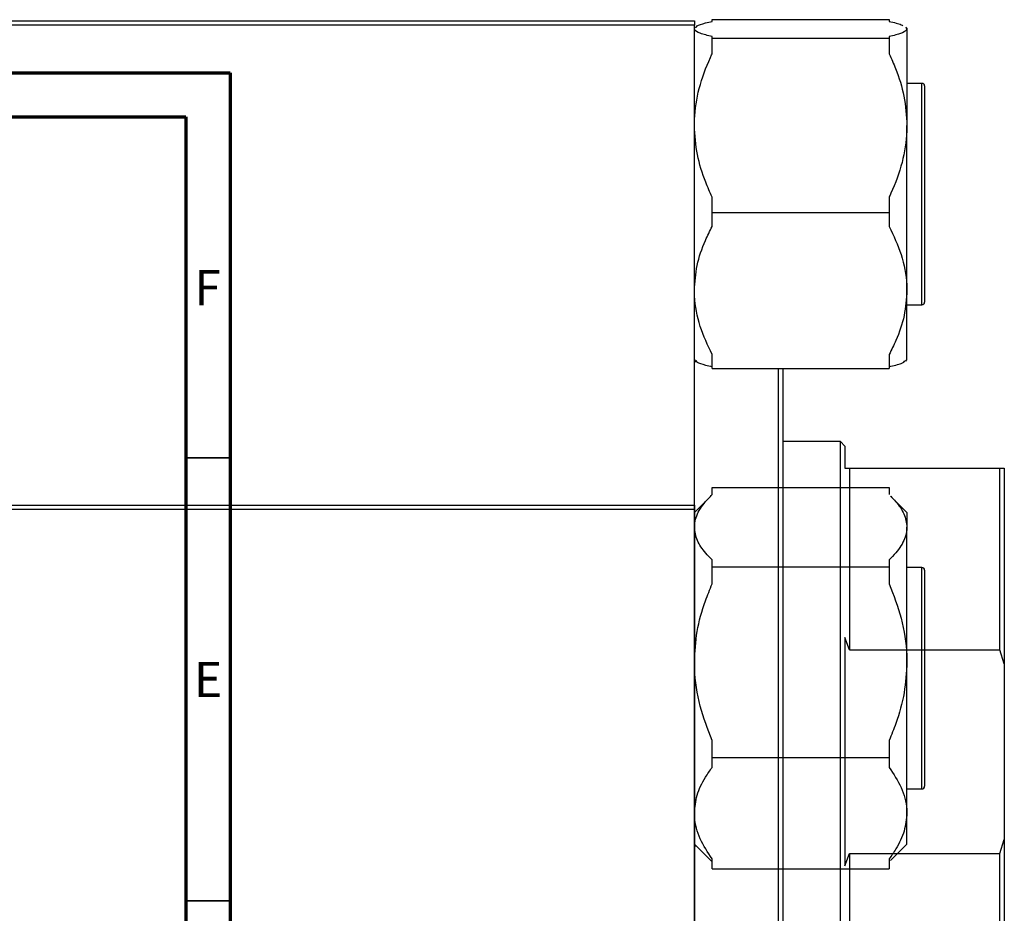
# Model space of a CAD drawing. Units: millimetres. Extents: x -24 to 502, y -168 to 298.
# Drawn here: x 391 to 502, y 197 to 298 of the extents above; entities that cross this region are included whole.
import ezdxf

# ---------------------------------------------------------------- set-up
doc = ezdxf.new("R2010")
doc.units = ezdxf.units.MM
doc.styles.add('SLDTEXTSTYLE0', font='TXT', dxfattribs={"width": 0.75})

msp = doc.modelspace()

# ---------------------------------------------------------------- linework, layer by layer
at = {"color": 7, "linetype": 'Continuous', "lineweight": 25}
for p, q in [((389.44, 297.85), (467.44, 297.85)), ((467.44, 297.35), (389.44, 297.35)), ((467.44, 297.85), (467.44, 297.35)), ((467.44, 133.35), (467.44, 297.35)), ((467.57, 297.15), (467.44, 297.03)), ((469.44, 297.8), (469.44, 297.99)), ((469.44, 297.99), (489.44, 297.99)), ((489.44, 297.99), (489.44, 297.8)), ((491.44, 297.03), (491.31, 297.16)), ((491.44, 296.94), (491.44, 297.03)), ((491.44, 296.94), (491.44, 286.05)), ((469.44, 295.89), (469.44, 296.08)), ((469.44, 294.13), (469.44, 295.89)), ((469.44, 295.89), (489.44, 295.89)), ((489.44, 296.08), (489.44, 295.89)), ((489.44, 295.89), (489.44, 294.13)), ((493.14, 290.8), (491.44, 290.8)), ((493.44, 290.5), (493.44, 266.1)), ((491.44, 267.41), (491.44, 286.05)), ((469.44, 276.21), (469.44, 277.96)), ((489.44, 277.96), (489.44, 276.21)), ((469.44, 274.64), (469.44, 276.21)), ((469.44, 276.21), (489.44, 276.21)), ((489.44, 276.21), (489.44, 274.64)), ((491.44, 259.58), (491.44, 267.41)), ((491.44, 265.8), (493.14, 265.8)), ((467.44, 259.58), (467.57, 259.45)), ((467.74, 259.35), (467.44, 259.35)), ((467.57, 259.45), (467.57, 259.45)), ((469.44, 258.62), (469.44, 260.19)), ((489.44, 260.19), (489.44, 258.62)), ((491.31, 259.45), (491.44, 259.58)), ((469.44, 258.62), (489.44, 258.62)), ((476.94, 172.09), (476.94, 258.62)), ((477.44, 258.62), (477.44, 172.09)), ((483.94, 250.35), (477.44, 250.35)), ((484.44, 249.85), (483.94, 250.35)), ((483.94, 180.35), (483.94, 250.35)), ((484.44, 249.85), (484.44, 247.35)), ((484.44, 247.35), (484.94, 247.35)), ((484.94, 247.35), (484.94, 226.84)), ((484.94, 247.35), (501.94, 247.35)), ((501.94, 226.84), (501.94, 247.35)), ((501.94, 247.35), (502.44, 247.35)), ((502.44, 247.35), (502.44, 225.26)), ((469.44, 244.36), (469.44, 245.15)), ((469.44, 245.15), (489.44, 245.15)), ((489.44, 245.15), (489.44, 244.36)), ((469.28, 244.2), (467.44, 242.36)), ((491.44, 242.36), (489.6, 244.2)), ((389.44, 243.19), (467.44, 243.19)), ((467.44, 242.69), (389.44, 242.69)), ((467.44, 243.19), (467.44, 242.69)), ((467.44, 242.69), (467.44, 78.69)), ((491.44, 242.36), (491.44, 240.68)), ((491.44, 225.45), (491.44, 240.68)), ((469.44, 236.21), (469.44, 237.01)), ((489.44, 237.01), (489.44, 236.21)), ((469.44, 234.29), (469.44, 236.21)), ((469.44, 236.21), (489.44, 236.21)), ((489.44, 236.21), (489.44, 234.29)), ((493.14, 236.14), (491.44, 236.14)), ((493.44, 235.84), (493.44, 211.44)), ((484.94, 226.84), (484.44, 228.25)), ((484.44, 228.25), (484.44, 202.46)), ((484.94, 226.84), (501.94, 226.84)), ((502.44, 225.26), (501.94, 226.84)), ((491.44, 208.4), (491.44, 225.45)), ((502.44, 225.26), (502.44, 205.44)), ((469.44, 214.69), (469.44, 216.61)), ((489.44, 216.61), (489.44, 214.69)), ((469.44, 214.69), (489.44, 214.69)), ((469.44, 213.57), (469.44, 214.69)), ((489.44, 214.69), (489.44, 213.57)), ((491.44, 211.14), (493.14, 211.14)), ((491.44, 204.91), (491.44, 208.4)), ((467.44, 204.91), (469.28, 203.07)), ((467.67, 204.69), (467.44, 204.69)), ((489.6, 203.07), (491.44, 204.91)), ((501.94, 203.86), (502.44, 205.44)), ((502.44, 205.44), (502.44, 183.35)), ((484.44, 202.46), (484.94, 203.86)), ((484.94, 203.86), (484.94, 183.35)), ((484.94, 203.86), (501.94, 203.86)), ((501.94, 183.35), (501.94, 203.86)), ((469.26, 203.09), (469.44, 202.91)), ((469.44, 202.12), (469.44, 203.24)), ((489.44, 203.24), (489.44, 202.12)), ((469.44, 202.12), (489.44, 202.12)), ((476.94, 119.25), (476.94, 202.12)), ((477.44, 202.12), (477.44, 119.25))]:
    msp.add_line(p, q, dxfattribs=at)
at = {"color": 7, "linetype": 'Continuous', "lineweight": 70}
for p, q in [((15, 292), (415, 292)), ((415, 292), (415, 5)), ((20, 287), (410, 287)), ((410, 287), (410, 10))]:
    msp.add_line(p, q, dxfattribs=at)
at = {"color": 8, "linetype": 'Continuous', "lineweight": 25}
for p, q in [((493.14, 265.8), (493.14, 290.8)), ((493.14, 211.14), (493.14, 236.14))]:
    msp.add_line(p, q, dxfattribs=at)
at = {"color": 7, "linetype": 'Continuous', "lineweight": 35}
for p, q in [((410, 248.5), (415, 248.5)), ((410, 198.5), (415, 198.5))]:
    msp.add_line(p, q, dxfattribs=at)
at = {"color": 7, "linetype": 'Continuous', "lineweight": 25}
for centre, start, end in [((493.14, 290.5), 0, 90), ((493.14, 266.1), 270, 0), ((493.14, 235.84), 0, 90), ((493.14, 211.44), 270, 360)]:
    msp.add_arc(centre, 0.3, start, end, dxfattribs=at)
for points, knots in [([(469.44, 296.08), (468.94, 296.2), (467.94, 296.45), (467.47, 296.75), (467.44, 296.91), (467.44, 296.94)], [0, 0, 0, 0, 0.450852, 0.915572, 1, 1, 1, 1]), ([(467.61, 297.11), (467.65, 297.17), (467.76, 297.34), (468.48, 297.57), (469.18, 297.74), (469.44, 297.8)], [0, 0, 0, 0, 0.226028, 0.716668, 1, 1, 1, 1]), ([(489.44, 297.8), (489.98, 297.67), (490.69, 297.51), (490.92, 297.34), (490.97, 297.3)], [0, 0, 0, 0, 0.771648, 1, 1, 1, 1]), ([(491.44, 296.94), (491.37, 296.82), (491.24, 296.6), (490.41, 296.31), (489.7, 296.14), (489.44, 296.08)], [0, 0, 0, 0, 0.380819, 0.773333, 1, 1, 1, 1]), ([(491.27, 297.11), (491.33, 297.08), (491.45, 297.02), (491.44, 296.96), (491.44, 296.94)], [0, 0, 0, 0, 0.578421, 1, 1, 1, 1]), ([(467.44, 286.05), (467.44, 286.27), (467.46, 287.67), (467.89, 290.29), (468.78, 292.72), (469.37, 293.99), (469.44, 294.13)], [0, 0, 0, 0, 0.079141, 0.504456, 0.944404, 1, 1, 1, 1]), ([(489.44, 294.13), (489.69, 293.58), (490.38, 292.03), (491.23, 289.34), (491.37, 287.15), (491.44, 286.05)], [0, 0, 0, 0, 0.215159, 0.602238, 1, 1, 1, 1]), ([(469.44, 277.96), (469.19, 278.51), (468.5, 280.07), (467.65, 282.76), (467.51, 284.94), (467.44, 286.05)], [0, 0, 0, 0, 0.215159, 0.602238, 1, 1, 1, 1]), ([(491.44, 286.05), (491.44, 285.83), (491.42, 284.43), (490.99, 281.81), (490.09, 279.37), (489.51, 278.1), (489.44, 277.96)], [0, 0, 0, 0, 0.079141, 0.504456, 0.944404, 1, 1, 1, 1]), ([(467.44, 267.41), (467.5, 268.36), (467.64, 270.28), (468.47, 272.69), (469.18, 274.12), (469.44, 274.64)], [0, 0, 0, 0, 0.380819, 0.773333, 1, 1, 1, 1]), ([(489.44, 274.64), (489.94, 273.59), (490.94, 271.47), (491.41, 268.98), (491.44, 267.62), (491.44, 267.41)], [0, 0, 0, 0, 0.450852, 0.915572, 1, 1, 1, 1]), ([(469.44, 260.19), (468.94, 261.23), (467.94, 263.36), (467.47, 265.84), (467.44, 267.2), (467.44, 267.41)], [0, 0, 0, 0, 0.450852, 0.915572, 1, 1, 1, 1]), ([(491.44, 267.41), (491.37, 266.47), (491.24, 264.54), (490.41, 262.13), (489.7, 260.71), (489.44, 260.19)], [0, 0, 0, 0, 0.380819, 0.773333, 1, 1, 1, 1]), ([(467.61, 259.49), (467.65, 259.44), (467.76, 259.27), (468.48, 259.04), (469.18, 258.87), (469.44, 258.81)], [0, 0, 0, 0, 0.226028, 0.716668, 1, 1, 1, 1]), ([(489.44, 258.81), (489.96, 258.93), (490.88, 259.15), (491.15, 259.39), (491.27, 259.49)], [0, 0, 0, 0, 0.563751, 1, 1, 1, 1]), ([(467.44, 240.68), (467.44, 240.78), (467.46, 241.42), (467.89, 242.61), (468.78, 243.71), (469.37, 244.29), (469.44, 244.36)], [0, 0, 0, 0, 0.079141, 0.504456, 0.944404, 1, 1, 1, 1]), ([(489.61, 244.18), (489.8, 243.99), (490.43, 243.34), (491.23, 242.18), (491.37, 241.18), (491.44, 240.68)], [0, 0, 0, 0, 0.173752, 0.581253, 1, 1, 1, 1]), ([(469.44, 237.01), (469.19, 237.26), (468.5, 237.96), (467.65, 239.19), (467.51, 240.18), (467.44, 240.68)], [0, 0, 0, 0, 0.215159, 0.602238, 1, 1, 1, 1]), ([(491.44, 240.68), (491.44, 240.58), (491.42, 239.94), (490.99, 238.76), (490.09, 237.65), (489.51, 237.07), (489.44, 237.01)], [0, 0, 0, 0, 0.0791413, 0.5044558, 0.9444044, 1, 1, 1, 1]), ([(467.44, 225.45), (467.5, 226.61), (467.64, 228.96), (468.47, 231.91), (469.18, 233.65), (469.44, 234.29)], [0, 0, 0, 0, 0.380819, 0.773333, 1, 1, 1, 1]), ([(489.44, 234.29), (489.94, 233.01), (490.94, 230.41), (491.41, 227.37), (491.44, 225.71), (491.44, 225.45)], [0, 0, 0, 0, 0.450852, 0.915572, 1, 1, 1, 1]), ([(469.44, 216.61), (468.94, 217.89), (467.94, 220.49), (467.47, 223.53), (467.44, 225.19), (467.44, 225.45)], [0, 0, 0, 0, 0.450852, 0.915572, 1, 1, 1, 1]), ([(491.44, 225.45), (491.37, 224.29), (491.24, 221.94), (490.41, 218.99), (489.7, 217.25), (489.44, 216.61)], [0, 0, 0, 0, 0.380819, 0.773333, 1, 1, 1, 1]), ([(467.44, 208.4), (467.5, 209.08), (467.64, 210.46), (468.47, 212.18), (469.18, 213.2), (469.44, 213.57)], [0, 0, 0, 0, 0.380819, 0.773333, 1, 1, 1, 1]), ([(489.44, 213.57), (489.94, 212.82), (490.94, 211.3), (491.41, 209.53), (491.44, 208.55), (491.44, 208.4)], [0, 0, 0, 0, 0.4508517, 0.9155724, 1, 1, 1, 1]), ([(469.44, 203.24), (468.94, 203.99), (467.94, 205.5), (467.47, 207.28), (467.44, 208.25), (467.44, 208.4)], [0, 0, 0, 0, 0.4508517, 0.9155724, 1, 1, 1, 1]), ([(491.44, 208.4), (491.37, 207.73), (491.24, 206.35), (490.41, 204.63), (489.7, 203.61), (489.44, 203.24)], [0, 0, 0, 0, 0.380819, 0.773333, 1, 1, 1, 1])]:
    msp.add_open_spline(points, degree=3, knots=knots, dxfattribs=at)

# ---------------------------------------------------------------- texts
at = {"color": 7, "linetype": 'Continuous', "lineweight": 0, "char_height": 3.97, "attachment_point": 2, "style": 'SLDTEXTSTYLE0'}
for s, insert in [('F', (412.46, 269.72)), ('E', (412.51, 225.47))]:
    msp.add_mtext(s, dxfattribs=dict(at, insert=insert))

doc.saveas('drawing.dxf')
